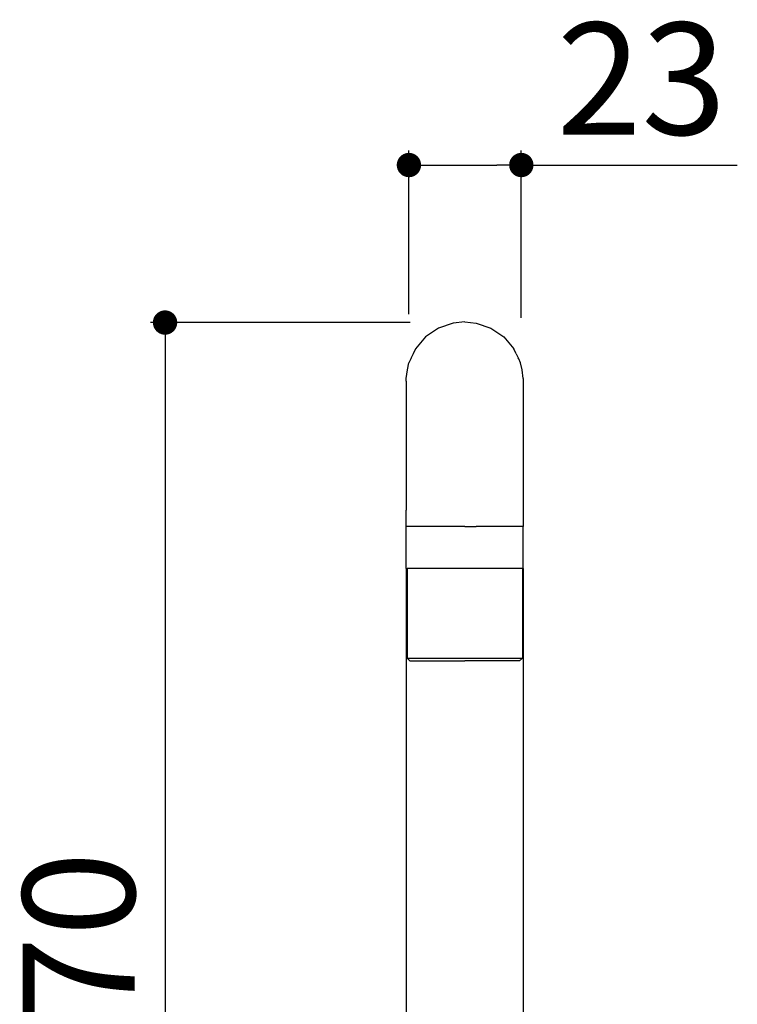
# Model space of a CAD drawing. Units: millimetres. Extents: x 151 to 1027, y 261 to 1068.
# Drawn here: x 709 to 857, y 822 to 1024 of the extents above; entities that cross this region are included whole.
import ezdxf

# ---------------------------------------------------------------- set-up
doc = ezdxf.new("R2010")
doc.units = ezdxf.units.MM
doc.layers.add('COTA', color=1, linetype='Continuous')
doc.layers.add('KROMMA', color=3, linetype='Continuous')
doc.styles.get("Standard").update_dxf_attribs({"font": 'arial.ttf'})
doc.dimstyles.new('Milímetros', dxfattribs={"dimtxt": 11, "dimasz": 5, "dimexe": 3, "dimexo": 10, "dimgap": 3, "dimtad": 1, "dimtxsty": 'Standard', "dimblk": 'DOT', "dimcen": 2.5, "dimadec": 0, "dimazin": 0, "dimtfac": 1, "dimtmove": 0, "dimatfit": 3, "dimldrblk": 'DOT', "dimfxl": 1, "dimarcsym": 0})

# ---------------------------------------------------------------- blocks, each defined once
blk = doc.blocks.new('_Dot')
at = {"color": 0, "linetype": 'ByBlock', "lineweight": -2}
blk.add_line((-0.5, 0), (-1, 0), dxfattribs=at)
at = {"color": 0, "linetype": 'ByBlock', "const_width": 0.5}
blk.add_lwpolyline([(-0.25, 0, 1), (0.25, 0, 1)], format="xyb", close=True, dxfattribs=at)
blk = doc.blocks.new('*D26')
at = {"layer": 'COTA', "color": 0, "lineweight": -2, "transparency": 16777216}
for p, q in [((789.62, 962.12), (736.28, 962.12)), ((739.28, 957.12), (739.28, 697.64)), ((760.8, 692.64), (736.28, 692.64))]:
    blk.add_line(p, q, dxfattribs=at)
at = {"layer": 'Defpoints', "color": 0, "transparency": 16777216}
for p in [(799.62, 962.12), (739.28, 692.64), (770.8, 692.64)]:
    blk.add_point(p, dxfattribs=at)
at = {"layer": 'COTA', "color": 0, "lineweight": -2, "transparency": 16777216, "xscale": 5, "yscale": 5, "zscale": 5}
for p, rotation in [((739.28, 962.12), 90), ((739.28, 692.64), 270)]:
    blk.add_blockref('_Dot', p, dxfattribs=dict(at, rotation=rotation))
at = {"layer": 'COTA', "color": 0, "transparency": 16777216, "insert": (724.53, 827.38), "char_height": 23, "attachment_point": 5, "rotation": 90}
blk.add_mtext('270', dxfattribs=at)
blk = doc.blocks.new('*D30')
at = {"layer": 'COTA', "color": 0, "lineweight": -2, "transparency": 16777216}
for p, q in [((789.34, 963.82), (789.34, 997.46)), ((812.41, 963.11), (812.41, 997.46)), ((794.34, 994.46), (807.41, 994.46)), ((812.41, 994.46), (856.75, 994.46))]:
    blk.add_line(p, q, dxfattribs=at)
at = {"layer": 'Defpoints', "color": 0, "transparency": 16777216}
for p in [(812.41, 994.46), (789.34, 953.82), (812.41, 953.11)]:
    blk.add_point(p, dxfattribs=at)
at = {"layer": 'COTA', "color": 0, "lineweight": -2, "transparency": 16777216, "xscale": 5, "yscale": 5, "zscale": 5, "rotation": 180}
blk.add_blockref('_Dot', (789.34, 994.46), dxfattribs=at)
at = {"layer": 'COTA', "color": 0, "lineweight": -2, "transparency": 16777216, "xscale": 5, "yscale": 5, "zscale": 5}
blk.add_blockref('_Dot', (812.41, 994.46), dxfattribs=at)
at = {"layer": 'COTA', "color": 0, "transparency": 16777216, "insert": (837.08, 1009.21), "char_height": 23, "attachment_point": 5}
blk.add_mtext('23', dxfattribs=at)

msp = doc.modelspace()

# ---------------------------------------------------------------- linework, layer by layer
at = {"layer": 'KROMMA'}
for p, q in [((795.414, 960.963), (792.769, 959.157)), ((798.442, 962.004), (795.414, 960.963)), ((800.795, 962.237), (798.442, 962.004)), ((800.795, 962.237), (803.149, 962.004)), ((803.149, 962.004), (806.177, 960.963)), ((806.177, 960.963), (808.822, 959.157)), ((792.769, 959.157), (790.695, 956.717)), ((808.822, 959.157), (810.895, 956.717)), ((790.695, 956.717), (790.206, 955.711)), ((811.384, 955.711), (810.895, 956.717)), ((789.704, 954.654), (789.341, 953.815)), ((789.801, 954.857), (789.704, 954.654)), ((790.206, 955.711), (789.801, 954.857)), ((811.384, 955.711), (811.789, 954.857)), ((811.887, 954.654), (811.789, 954.857)), ((812.249, 953.815), (811.887, 954.654)), ((788.803, 950.658), (789.024, 952.413)), ((789.024, 952.413), (789.341, 953.815)), ((812.567, 952.413), (812.249, 953.815)), ((812.788, 950.658), (812.567, 952.413)), ((788.795, 950.082), (788.803, 950.658)), ((812.788, 950.658), (812.795, 950.082)), ((788.795, 950.082), (788.795, 923.616)), ((812.795, 950.082), (812.795, 923.616)), ((788.803, 920.237), (788.795, 923.616)), ((812.795, 923.616), (812.788, 920.237)), ((788.802, 911.637), (788.803, 920.237)), ((798.442, 920.237), (788.803, 920.237)), ((800.795, 920.237), (798.442, 920.237)), ((800.795, 920.237), (803.149, 920.237)), ((812.788, 920.237), (803.149, 920.237)), ((812.788, 911.637), (812.788, 920.237)), ((788.802, 911.637), (788.795, 725.237)), ((788.802, 911.637), (788.945, 911.637)), ((800.795, 911.637), (788.945, 911.637)), ((788.945, 911.637), (788.945, 893.237)), ((812.645, 911.637), (800.795, 911.637)), ((812.645, 911.637), (812.788, 911.637)), ((812.645, 911.637), (812.645, 893.237)), ((812.788, 911.637), (812.795, 725.237)), ((789.545, 892.637), (788.945, 893.237)), ((788.945, 893.237), (812.645, 893.237)), ((789.545, 892.637), (800.795, 892.637)), ((812.045, 892.637), (800.795, 892.637)), ((812.645, 893.237), (812.045, 892.637))]:
    msp.add_line(p, q, dxfattribs=at)

# ---------------------------------------------------------------- dimensions: what is measured, and where the dimension line sits
at = {"layer": 'COTA'}
dim = msp.add_linear_dim(base=(812.408, 994.46), p1=(789.341, 953.815), p2=(812.408, 953.114), text='23', dimstyle='Milímetros', override={"dimtxt": 23}, dxfattribs=at)
dim.commit()
dim.dimension.update_dxf_attribs({"geometry": '*D30', "text_midpoint": (837.078, 1009.211)})
dim = msp.add_linear_dim(base=(739.278, 692.637), p1=(799.619, 962.12), p2=(770.795, 692.637), angle=90, text='270', dimstyle='Milímetros', override={"dimtxt": 23}, dxfattribs=at)
dim.commit()
dim.dimension.update_dxf_attribs({"geometry": '*D26', "text_midpoint": (724.535, 827.379)})

doc.saveas('drawing.dxf')
